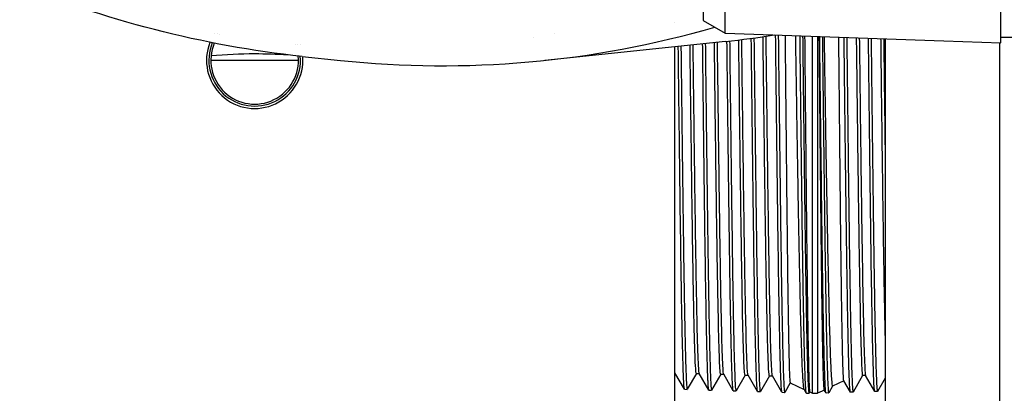
# Model space of a CAD drawing. Units: inches. Extents: x 6 to 844, y 19 to 532.
# Drawn here: x 535 to 538, y 231 to 232 of the extents above; entities that cross this region are included whole.
import ezdxf

# ---------------------------------------------------------------- set-up
doc = ezdxf.new("R2010")
doc.units = ezdxf.units.IN
doc.header["$LTSCALE"] = 50
doc.header["$MEASUREMENT"] = 0
doc.layers.add('Visible Edges(ANSI)', color=7, linetype='Continuous', lineweight=25)

msp = doc.modelspace()

# ---------------------------------------------------------------- linework, layer by layer
at = {"layer": 'Visible Edges(ANSI)'}
for p, q in [((538.257, 232.3525), (538.257, 239.0472)), ((537.2727, 232.3869), (537.2727, 233.2182)), ((537.194, 233.1727), (537.194, 232.4323)), ((537.0936, 232.4246), (537.0936, 232.4246)), ((537.194, 232.4323), (537.2727, 232.3869)), ((537.2727, 232.3869), (538.0533, 232.3596)), ((537.5849, 231.1032), (537.5849, 232.376)), ((537.6023, 232.3754), (537.6023, 231.1032)), ((538.3357, 232.3722), (538.257, 232.3722)), ((537.274, 232.358), (536.6297, 232.2902)), ((537.0936, 230.2907), (537.0936, 232.339)), ((537.8436, 232.367), (537.8436, 230.8813)), ((538.0533, 232.3596), (538.257, 232.3525)), ((538.2536, 230.8813), (538.2536, 232.3527)), ((535.7625, 232.3046), (535.8993, 232.2902)), ((535.4371, 232.2907), (535.7501, 232.2907)), ((537.1276, 231.1177), (537.0936, 231.1766)), ((537.0936, 231.1763), (537.0938, 231.1763)), ((537.1702, 231.1736), (537.1377, 231.1174)), ((537.17, 231.1736), (537.1807, 231.1736)), ((537.2146, 231.1149), (537.1806, 231.1739)), ((537.2571, 231.1709), (537.2246, 231.1147)), ((537.257, 231.1709), (537.2677, 231.1709)), ((537.3016, 231.1123), (537.2675, 231.1712)), ((537.3441, 231.1682), (537.3116, 231.1119)), ((537.3439, 231.1682), (537.3546, 231.1682)), ((537.3885, 231.1095), (537.3545, 231.1684)), ((537.431, 231.1655), (537.3985, 231.1092)), ((537.4309, 231.1655), (537.4416, 231.1655)), ((537.4755, 231.1068), (537.4415, 231.1658)), ((537.5051, 231.1404), (537.4855, 231.1065)), ((537.505, 231.1405), (537.5549, 231.1172)), ((537.6966, 231.1472), (537.6563, 231.1284)), ((537.7197, 231.1071), (537.6965, 231.1474)), ((537.7636, 231.1661), (537.7297, 231.1074)), ((537.7742, 231.1661), (537.7635, 231.1661)), ((537.8067, 231.1098), (537.7741, 231.1663)), ((537.8436, 231.1567), (537.8167, 231.1101)), ((537.1276, 231.1177), (537.1276, 231.1177)), ((537.1279, 231.1174), (537.1373, 231.1171)), ((537.2149, 231.1147), (537.2243, 231.1144)), ((537.3016, 231.1123), (537.3016, 231.1123)), ((537.3018, 231.112), (537.3113, 231.1117)), ((537.3888, 231.1093), (537.3982, 231.109)), ((537.4758, 231.1066), (537.4852, 231.1063)), ((537.5624, 231.1042), (537.5547, 231.1175)), ((537.5624, 231.1041), (537.5624, 231.1041)), ((537.5627, 231.1039), (537.5722, 231.1036)), ((537.5748, 231.1079), (537.5725, 231.1038)), ((537.5747, 231.108), (537.5849, 231.1032)), ((537.5849, 231.1032), (537.6023, 231.1032)), ((537.6269, 231.1146), (537.6023, 231.1032)), ((537.6328, 231.1044), (537.6267, 231.1148)), ((537.6425, 231.1044), (537.6331, 231.1041)), ((537.6565, 231.1285), (537.6428, 231.1047)), ((537.7294, 231.1071), (537.72, 231.1069)), ((537.8067, 231.1098), (537.8067, 231.1098)), ((537.8164, 231.1099), (537.807, 231.1096))]:
    msp.add_line(p, q, dxfattribs=at)
for radius, start, end in [(0.172, 146.0226, 146.0244), (0.1635, 144.695, 144.6965), (0.1565, 143.4773, 143.4787), (0.172, 158.1935, 4.5543), (0.1635, 157.6328, 5.1141), (0.1565, 157.1204, 5.6256), (0.1565, 21.0976, 21.0979), (0.1635, 19.8808, 19.8812), (0.172, 18.5543, 18.5547)]:
    msp.add_arc((535.5936, 232.2907), radius, start, end, dxfattribs=at)
for centre, major_axis, start_param, end_param in [((536.2645, 236.9167), (0, -4.6457), 6.192287, 6.526937), ((536.9535, 236.9167), (0, -4.5642), 6.191102, 6.191121), ((536.9535, 236.9168), (0.0001, -4.5446), 6.20975, 6.20976), ((536.9141, 236.9167), (0, -4.5776), 0.090898, 0.135017)]:
    msp.add_ellipse(centre, major_axis=major_axis, ratio=0.866025, start_param=start_param, end_param=end_param, dxfattribs=at)
for points, knots in [([(535.7625, 232.3046), (535.4103, 232.3417), (535.057, 232.4327), (534.3821, 232.713), (534.0549, 232.9055), (533.4553, 233.3743), (533.1782, 233.6551), (532.7334, 234.2315), (532.5526, 234.5223), (532.4021, 234.8286)], [0, 0, 0, 0, 3.052104, 3.052104, 6.123727, 6.123727, 9.207938, 9.207938, 11.824983, 11.824983, 11.824983, 11.824983]), ([(537.3888, 231.1093), (537.3885, 231.1093), (537.3882, 231.11), (537.3877, 231.1127), (537.3875, 231.1143), (537.3871, 231.1186), (537.3868, 231.1212), (537.3862, 231.1304), (537.3857, 231.1384), (537.3848, 231.158), (537.3843, 231.1696), (537.3837, 231.1897), (537.3834, 231.1969), (537.383, 231.2122), (537.3828, 231.2204), (537.3816, 231.2629), (537.3807, 231.3033), (537.3794, 231.3733), (537.3789, 231.3982), (537.3782, 231.4379), (537.378, 231.4515), (537.3775, 231.4793), (537.3773, 231.4935), (537.3762, 231.5657), (537.3753, 231.628), (537.3739, 231.7284), (537.3735, 231.7632), (537.3726, 231.8336), (537.3721, 231.8694), (537.3707, 231.9786), (537.3699, 232.0537), (537.368, 232.2083), (537.3671, 232.2853), (537.3662, 232.3644), (537.3662, 232.3667), (537.3661, 232.369)], [0.4294049, 0.4294049, 0.4294049, 0.4294049, 0.43122863, 0.43122863, 0.43271229, 0.43271229, 0.43419595, 0.43419595, 0.43716327, 0.43716327, 0.44013059, 0.44013059, 0.44161425, 0.44161425, 0.44309791, 0.44309791, 0.44903256, 0.44903256, 0.45199988, 0.45199988, 0.45348354, 0.45348354, 0.4549672, 0.4549672, 0.46090184, 0.46090184, 0.46386916, 0.46386916, 0.46683648, 0.46683648, 0.47277113, 0.47277113, 0.47870577, 0.47870577, 0.47888244, 0.47888244, 0.47888244, 0.47888244]), ([(537.3756, 232.3703), (537.3756, 232.3677), (537.3756, 232.3651), (537.3761, 232.3241), (537.3766, 232.2854), (537.3773, 232.2272), (537.3775, 232.2077), (537.378, 232.1689), (537.3782, 232.1497), (537.3793, 232.0539), (537.3802, 231.9791), (537.3813, 231.8877), (537.3816, 231.8695), (537.382, 231.8334), (537.3823, 231.8154), (537.3829, 231.7625), (537.3834, 231.7282), (537.3847, 231.6284), (537.3856, 231.5659), (537.3868, 231.493), (537.387, 231.4787), (537.3875, 231.451), (537.3877, 231.4375), (537.3884, 231.3981), (537.3888, 231.3733), (537.3897, 231.3267), (537.3902, 231.3049), (537.3911, 231.2643), (537.3915, 231.2454), (537.3929, 231.1945), (537.3938, 231.1677), (537.3952, 231.1382), (537.3956, 231.1302), (537.3965, 231.1178), (537.397, 231.1135), (537.3978, 231.1092), (537.3982, 231.1086), (537.3986, 231.1092)], [1.55037582, 1.55037582, 1.55037582, 1.55037582, 1.55057569, 1.55057569, 1.5535436, 1.5535436, 1.55502756, 1.55502756, 1.55651151, 1.55651151, 1.56244733, 1.56244733, 1.56393129, 1.56393129, 1.56541524, 1.56541524, 1.56838315, 1.56838315, 1.57431897, 1.57431897, 1.57580293, 1.57580293, 1.57728688, 1.57728688, 1.58025479, 1.58025479, 1.5832227, 1.5832227, 1.58619061, 1.58619061, 1.59212643, 1.59212643, 1.59509434, 1.59509434, 1.59806226, 1.59806226, 1.60053481, 1.60053481, 1.60053481, 1.60053481]), ([(537.4309, 231.1655), (537.4299, 231.1655), (537.429, 231.1737), (537.4266, 231.2136), (537.4252, 231.2543), (537.4224, 231.3664), (537.421, 231.4376), (537.4182, 231.6041), (537.4168, 231.6993), (537.414, 231.9049), (537.4126, 232.0152), (537.4101, 232.2097), (537.4091, 232.2926), (537.4081, 232.3748)], [0.23480835, 0.23480835, 0.23480835, 0.23480835, 0.23729011, 0.23729011, 0.24090485, 0.24090485, 0.24451959, 0.24451959, 0.24813433, 0.24813433, 0.25174907, 0.25174907, 0.25436116, 0.25436116, 0.25436116, 0.25436116]), ([(537.4415, 231.1658), (537.4406, 231.1673), (537.4397, 231.1753), (537.4375, 231.2136), (537.4361, 231.2543), (537.4332, 231.3664), (537.4318, 231.4376), (537.429, 231.6041), (537.4276, 231.6993), (537.4248, 231.9049), (537.4234, 232.0152), (537.421, 232.2102), (537.42, 232.2937), (537.419, 232.3764)], [0.23506204, 0.23506204, 0.23506204, 0.23506204, 0.23729011, 0.23729011, 0.24090485, 0.24090485, 0.24451959, 0.24451959, 0.24813433, 0.24813433, 0.25174907, 0.25174907, 0.25437801, 0.25437801, 0.25437801, 0.25437801]), ([(537.4758, 231.1066), (537.4755, 231.1066), (537.4752, 231.1073), (537.4747, 231.11), (537.4745, 231.1116), (537.474, 231.1159), (537.4738, 231.1185), (537.4731, 231.1278), (537.4726, 231.1357), (537.4718, 231.1554), (537.4713, 231.167), (537.4706, 231.1872), (537.4704, 231.1944), (537.4699, 231.2098), (537.4697, 231.2179), (537.4686, 231.2606), (537.4677, 231.3011), (537.4663, 231.3712), (537.4659, 231.3961), (537.4652, 231.436), (537.4649, 231.4496), (537.4645, 231.4774), (537.4643, 231.4916), (537.4631, 231.5641), (537.4623, 231.6265), (537.4609, 231.7271), (537.4604, 231.7619), (537.4595, 231.8326), (537.4591, 231.8685), (537.4577, 231.9779), (537.4568, 232.0531), (537.455, 232.2081), (537.4541, 232.2853), (537.4531, 232.3684), (537.453, 232.3745), (537.453, 232.3806)], [0.2392619, 0.2392619, 0.2392619, 0.2392619, 0.24108978, 0.24108978, 0.24257687, 0.24257687, 0.24406396, 0.24406396, 0.24703815, 0.24703815, 0.25001233, 0.25001233, 0.25149942, 0.25149942, 0.25298652, 0.25298652, 0.25893488, 0.25893488, 0.26190907, 0.26190907, 0.26339616, 0.26339616, 0.26488325, 0.26488325, 0.27083162, 0.27083162, 0.27380581, 0.27380581, 0.27677999, 0.27677999, 0.28272836, 0.28272836, 0.28867673, 0.28867673, 0.28914876, 0.28914876, 0.28914876, 0.28914876]), ([(537.4624, 232.3803), (537.4625, 232.3743), (537.4626, 232.3683), (537.4631, 232.3238), (537.4635, 232.2852), (537.4642, 232.2271), (537.4644, 232.2077), (537.4649, 232.1688), (537.4651, 232.1494), (537.4663, 232.0529), (537.4672, 231.9778), (537.4685, 231.8682), (537.469, 231.8322), (537.4697, 231.779), (537.4699, 231.7614), (537.4703, 231.7269), (537.4706, 231.7099), (537.4717, 231.6263), (537.4726, 231.5638), (537.4737, 231.4912), (537.474, 231.4769), (537.4744, 231.449), (537.4747, 231.4353), (537.4753, 231.3957), (537.4758, 231.3708), (537.4771, 231.3008), (537.478, 231.2602), (537.4794, 231.2088), (537.4799, 231.1935), (537.4808, 231.1667), (537.4812, 231.155), (537.4821, 231.1354), (537.4826, 231.1274), (537.4835, 231.1151), (537.4839, 231.1108), (537.4848, 231.1065), (537.4851, 231.1059), (537.4855, 231.1065)], [1.74021936, 1.74021936, 1.74021936, 1.74021936, 1.74068388, 1.74068388, 1.74365942, 1.74365942, 1.74514719, 1.74514719, 1.74663497, 1.74663497, 1.75258606, 1.75258606, 1.7555616, 1.7555616, 1.75704937, 1.75704937, 1.75853714, 1.75853714, 1.76448823, 1.76448823, 1.76597601, 1.76597601, 1.76746378, 1.76746378, 1.77043932, 1.77043932, 1.77639041, 1.77639041, 1.77936596, 1.77936596, 1.7823415, 1.7823415, 1.78531704, 1.78531704, 1.78829259, 1.78829259, 1.79073655, 1.79073655, 1.79073655, 1.79073655]), ([(537.4867, 232.3794), (537.4867, 232.3719), (537.4868, 232.3644), (537.4872, 232.3195), (537.4876, 232.2819), (537.4883, 232.2062), (537.4887, 232.1687), (537.4898, 232.0575), (537.4905, 231.9848), (537.4916, 231.878), (537.492, 231.8427), (537.4927, 231.7744), (537.4931, 231.7412), (537.4938, 231.6767), (537.4942, 231.6454), (537.4947, 231.5998), (537.4949, 231.5849), (537.4952, 231.5555), (537.4954, 231.541), (537.4963, 231.4703), (537.4971, 231.4195), (537.4982, 231.3517), (537.4985, 231.3305), (537.4991, 231.3008), (537.4992, 231.2913), (537.4996, 231.2731), (537.4998, 231.2645), (537.5007, 231.2234), (537.5014, 231.1975), (537.5023, 231.1736), (537.5025, 231.1692), (537.5029, 231.1614), (537.5031, 231.158), (537.5036, 231.149), (537.504, 231.1449), (537.5045, 231.1413), (537.5047, 231.1406), (537.505, 231.1405)], [0.08848413, 0.08848413, 0.08848413, 0.08848413, 0.08906437, 0.08906437, 0.09194464, 0.09194464, 0.09482491, 0.09482491, 0.10058545, 0.10058545, 0.10346572, 0.10346572, 0.106346, 0.106346, 0.10922627, 0.10922627, 0.1106664, 0.1106664, 0.11210654, 0.11210654, 0.11786708, 0.11786708, 0.12074735, 0.12074735, 0.12218749, 0.12218749, 0.12362762, 0.12362762, 0.12938817, 0.12938817, 0.1308283, 0.1308283, 0.13226844, 0.13226844, 0.13514871, 0.13514871, 0.13682258, 0.13682258, 0.13682258, 0.13682258]), ([(537.5547, 231.1175), (537.5545, 231.1179), (537.5543, 231.1185), (537.5535, 231.1216), (537.5529, 231.1257), (537.552, 231.1348), (537.5517, 231.1382), (537.5511, 231.1462), (537.5508, 231.1506), (537.5492, 231.175), (537.548, 231.2014), (537.5462, 231.2514), (537.5456, 231.2697), (537.5447, 231.2999), (537.5444, 231.3104), (537.5438, 231.3321), (537.5435, 231.3433), (537.5419, 231.4009), (537.5407, 231.4526), (537.5389, 231.5385), (537.5383, 231.5687), (537.537, 231.6308), (537.5364, 231.6627), (537.5346, 231.7613), (537.5334, 231.8306), (537.5309, 231.9765), (537.5297, 232.0507), (537.5279, 232.1639), (537.5273, 232.2019), (537.5261, 232.2785), (537.5254, 232.3173), (537.5247, 232.363), (537.5246, 232.3706), (537.5245, 232.3781)], [0.04904729, 0.04904729, 0.04904729, 0.04904729, 0.05004636, 0.05004636, 0.05298074, 0.05298074, 0.05444793, 0.05444793, 0.05591512, 0.05591512, 0.06178388, 0.06178388, 0.06471826, 0.06471826, 0.06618545, 0.06618545, 0.06765265, 0.06765265, 0.07352141, 0.07352141, 0.07645579, 0.07645579, 0.07939017, 0.07939017, 0.08525894, 0.08525894, 0.0911277, 0.0911277, 0.09406208, 0.09406208, 0.09699646, 0.09699646, 0.09757686, 0.09757686, 0.09757686, 0.09757686]), ([(537.5627, 231.1039), (537.5624, 231.1039), (537.5622, 231.1046), (537.5614, 231.1084), (537.561, 231.1126), (537.5601, 231.1249), (537.5596, 231.133), (537.5583, 231.1627), (537.5573, 231.1896), (537.556, 231.2405), (537.5556, 231.2592), (537.5546, 231.3002), (537.5542, 231.3222), (537.5528, 231.3925), (537.5519, 231.445), (537.5506, 231.5324), (537.5501, 231.5631), (537.5492, 231.6261), (537.5487, 231.6585), (537.5478, 231.7252), (537.5474, 231.7595), (537.5467, 231.8123), (537.5465, 231.8301), (537.546, 231.8663), (537.5458, 231.8847), (537.5447, 231.9771), (537.5438, 232.0523), (537.5424, 232.1672), (537.542, 232.2059), (537.5413, 232.2643), (537.5411, 232.2839), (537.5406, 232.323), (537.5404, 232.3425), (537.5401, 232.3672), (537.54, 232.3724), (537.54, 232.3776)], [0.04870491, 0.04870491, 0.04870491, 0.04870491, 0.05054576, 0.05054576, 0.05352527, 0.05352527, 0.05650479, 0.05650479, 0.06246382, 0.06246382, 0.06544333, 0.06544333, 0.06842285, 0.06842285, 0.07438188, 0.07438188, 0.07736139, 0.07736139, 0.08034091, 0.08034091, 0.08332042, 0.08332042, 0.08481018, 0.08481018, 0.08629993, 0.08629993, 0.09225896, 0.09225896, 0.09523848, 0.09523848, 0.09672824, 0.09672824, 0.09821799, 0.09821799, 0.09861592, 0.09861592, 0.09861592, 0.09861592]), ([(537.5494, 232.3772), (537.5495, 232.372), (537.5495, 232.3668), (537.5505, 232.2835), (537.5514, 232.2061), (537.5528, 232.0913), (537.5532, 232.0532), (537.5539, 231.9963), (537.5541, 231.9774), (537.5546, 231.9398), (537.5548, 231.9213), (537.556, 231.8295), (537.5568, 231.7593), (537.558, 231.6756), (537.5582, 231.659), (537.5587, 231.6264), (537.5589, 231.6102), (537.5596, 231.5627), (537.56, 231.5324), (537.5614, 231.4456), (537.5623, 231.393), (537.5634, 231.3339), (537.5636, 231.3224), (537.5641, 231.3004), (537.5643, 231.2898), (537.565, 231.2593), (537.5659, 231.222), (537.5668, 231.1915), (537.5675, 231.1713), (537.5677, 231.1649), (537.5682, 231.1531), (537.5684, 231.1477), (537.5695, 231.1228), (537.5704, 231.1106), (537.5717, 231.1039), (537.5721, 231.1032), (537.5725, 231.1038)], [1.93083524, 1.93083524, 1.93083524, 1.93083524, 1.93123315, 1.93123315, 1.93719245, 1.93719245, 1.9401721, 1.9401721, 1.94166192, 1.94166192, 1.94315174, 1.94315174, 1.94911104, 1.94911104, 1.95060086, 1.95060086, 1.95209069, 1.95209069, 1.95507034, 1.95507034, 1.96102963, 1.96102963, 1.96251946, 1.96251946, 1.96400928, 1.96400928, 1.96698893, 1.96996857, 1.96996857, 1.9714584, 1.9714584, 1.97294822, 1.97294822, 1.97890752, 1.97890752, 1.98139284, 1.98139284, 1.98139284, 1.98139284]), ([(537.5564, 232.377), (537.5565, 232.3709), (537.5566, 232.3647), (537.5574, 232.2814), (537.5581, 232.2046), (537.5592, 232.0901), (537.5595, 232.052), (537.5603, 231.9762), (537.5606, 231.9391), (537.5617, 231.83), (537.5624, 231.7601), (537.5633, 231.6764), (537.5635, 231.6599), (537.5639, 231.6273), (537.5641, 231.6113), (537.5646, 231.5644), (537.565, 231.5344), (537.5657, 231.4769), (537.5661, 231.4494), (537.5666, 231.41), (537.5668, 231.3973), (537.5672, 231.3723), (537.5674, 231.3601), (537.5683, 231.3014), (537.569, 231.2612), (537.5701, 231.2106), (537.5704, 231.1954), (537.571, 231.1751), (537.5712, 231.1688), (537.5715, 231.1571), (537.5717, 231.1517), (537.5726, 231.1272), (537.5733, 231.115), (537.5742, 231.109), (537.5744, 231.1083), (537.5746, 231.108), (537.5747, 231.108), (537.5747, 231.108)], [0.27470932, 0.27470932, 0.27470932, 0.27470932, 0.27517973, 0.27517973, 0.28110536, 0.28110536, 0.28406817, 0.28406817, 0.28703099, 0.28703099, 0.29295661, 0.29295661, 0.29443802, 0.29443802, 0.29591942, 0.29591942, 0.29888224, 0.29888224, 0.30184505, 0.30184505, 0.30332646, 0.30332646, 0.30480786, 0.30480786, 0.31073349, 0.31073349, 0.3136963, 0.3136963, 0.31517771, 0.31517771, 0.31665912, 0.31665912, 0.32258474, 0.32258474, 0.32406615, 0.32406615, 0.32432083, 0.32432083, 0.32432083, 0.32432083]), ([(537.6267, 231.1148), (537.6266, 231.1151), (537.6264, 231.1158), (537.6255, 231.1216), (537.6248, 231.1337), (537.6239, 231.1584), (537.6237, 231.1638), (537.6233, 231.1756), (537.6232, 231.1819), (537.6226, 231.2021), (537.6222, 231.2173), (537.6215, 231.251), (537.6212, 231.2695), (537.6206, 231.2998), (537.6204, 231.3104), (537.6201, 231.3323), (537.6199, 231.3437), (537.619, 231.4025), (537.6183, 231.4549), (537.6172, 231.5413), (537.6168, 231.5714), (537.6163, 231.6186), (537.6161, 231.6347), (537.6157, 231.6672), (537.6155, 231.6836), (537.6146, 231.767), (537.6139, 231.8368), (537.613, 231.928), (537.6128, 231.9464), (537.6124, 231.9837), (537.6123, 232.0026), (537.6117, 232.0591), (537.6114, 232.097), (537.6103, 232.2112), (537.6096, 232.2881), (537.6088, 232.3689), (537.6088, 232.372), (537.6087, 232.3752)], [0.28568549, 0.28568549, 0.28568549, 0.28568549, 0.28703099, 0.28703099, 0.29295661, 0.29295661, 0.29443802, 0.29443802, 0.29591942, 0.29591942, 0.29888224, 0.29888224, 0.30184505, 0.30184505, 0.30332646, 0.30332646, 0.30480786, 0.30480786, 0.31073349, 0.31073349, 0.3136963, 0.3136963, 0.31517771, 0.31517771, 0.31665912, 0.31665912, 0.32258474, 0.32258474, 0.32406615, 0.32406615, 0.32554756, 0.32554756, 0.32851037, 0.32851037, 0.334436, 0.334436, 0.33467715, 0.33467715, 0.33467715, 0.33467715]), ([(537.6331, 231.1041), (537.633, 231.1041), (537.6329, 231.1042), (537.6326, 231.1045), (537.6324, 231.1052), (537.6313, 231.1113), (537.6304, 231.1236), (537.6293, 231.1483), (537.629, 231.1537), (537.6286, 231.1655), (537.6284, 231.1718), (537.6277, 231.1923), (537.6272, 231.2076), (537.6259, 231.2585), (537.625, 231.299), (537.6238, 231.3581), (537.6236, 231.3704), (537.6231, 231.3955), (537.6229, 231.4084), (537.6222, 231.448), (537.6214, 231.5034), (537.6204, 231.5637), (537.6198, 231.6109), (537.6195, 231.6269), (537.6191, 231.6596), (537.6188, 231.6763), (537.6177, 231.7606), (537.6168, 231.8309), (537.6155, 231.9406), (537.615, 231.9778), (537.6143, 232.0349), (537.6141, 232.0541), (537.6136, 232.0924), (537.6134, 232.1115), (537.6123, 232.2076), (537.6114, 232.2847), (537.6104, 232.3666), (537.6104, 232.3708), (537.6103, 232.3751)], [1.94126453, 1.94126453, 1.94126453, 1.94126453, 1.94166192, 1.94166192, 1.94315174, 1.94315174, 1.94911104, 1.94911104, 1.95060086, 1.95060086, 1.95209069, 1.95209069, 1.95507034, 1.95507034, 1.96102963, 1.96102963, 1.96251946, 1.96251946, 1.96400928, 1.96400928, 1.96698893, 1.96996857, 1.96996857, 1.9714584, 1.9714584, 1.97294822, 1.97294822, 1.97890752, 1.97890752, 1.98188717, 1.98188717, 1.98337699, 1.98337699, 1.98486681, 1.98486681, 1.99082611, 1.99082611, 1.99115356, 1.99115356, 1.99115356, 1.99115356]), ([(537.6198, 232.3748), (537.6198, 232.371), (537.6199, 232.3672), (537.6208, 232.2863), (537.6217, 232.2089), (537.6229, 232.1121), (537.6231, 232.0927), (537.6235, 232.0544), (537.6238, 232.0354), (537.6245, 231.9789), (537.6249, 231.9418), (537.6258, 231.8687), (537.6263, 231.8327), (537.6272, 231.762), (537.6276, 231.7271), (537.629, 231.6262), (537.6299, 231.5636), (537.6312, 231.4765), (537.6317, 231.4486), (537.6326, 231.3953), (537.6331, 231.3703), (537.6344, 231.2999), (537.6353, 231.2593), (537.6367, 231.208), (537.6371, 231.1925), (537.638, 231.1654), (537.6385, 231.1537), (537.6394, 231.1339), (537.6398, 231.1259), (537.6405, 231.1166), (537.6407, 231.114), (537.6412, 231.1096), (537.6414, 231.1079), (537.642, 231.1047), (537.6424, 231.104), (537.6428, 231.1047)], [0.03833545, 0.03833545, 0.03833545, 0.03833545, 0.0386277, 0.0386277, 0.04458673, 0.04458673, 0.04607649, 0.04607649, 0.04756624, 0.04756624, 0.05054576, 0.05054576, 0.05352527, 0.05352527, 0.05650479, 0.05650479, 0.06246382, 0.06246382, 0.06544333, 0.06544333, 0.06842285, 0.06842285, 0.07438188, 0.07438188, 0.07736139, 0.07736139, 0.08034091, 0.08034091, 0.08332042, 0.08332042, 0.08481018, 0.08481018, 0.08629993, 0.08629993, 0.08878907, 0.08878907, 0.08878907, 0.08878907]), ([(537.6258, 232.3746), (537.6258, 232.3726), (537.6259, 232.3706), (537.6271, 232.2926), (537.6283, 232.2165), (537.6298, 232.1212), (537.6301, 232.1021), (537.6307, 232.0644), (537.631, 232.0456), (537.6319, 231.9899), (537.6326, 231.9533), (537.6338, 231.8814), (537.6344, 231.846), (537.6353, 231.7939), (537.6356, 231.7766), (537.6362, 231.7424), (537.6365, 231.7255), (537.638, 231.6426), (537.6392, 231.5808), (537.641, 231.4951), (537.6416, 231.4676), (537.6426, 231.4283), (537.6429, 231.4155), (537.6435, 231.3907), (537.6438, 231.3788), (537.6453, 231.3209), (537.6465, 231.2809), (537.6483, 231.2303), (537.649, 231.215), (537.6502, 231.1883), (537.6508, 231.1767), (537.6526, 231.1475), (537.6538, 231.1353), (537.6555, 231.1289), (537.6559, 231.1282), (537.6563, 231.1284)], [0.03815562, 0.03815562, 0.03815562, 0.03815562, 0.03830883, 0.03830883, 0.04417759, 0.04417759, 0.04564478, 0.04564478, 0.04711197, 0.04711197, 0.05004636, 0.05004636, 0.05298074, 0.05298074, 0.05444793, 0.05444793, 0.05591512, 0.05591512, 0.06178388, 0.06178388, 0.06471826, 0.06471826, 0.06618545, 0.06618545, 0.06765265, 0.06765265, 0.07352141, 0.07352141, 0.07645579, 0.07645579, 0.07939017, 0.07939017, 0.08525894, 0.08525894, 0.08730041, 0.08730041, 0.08730041, 0.08730041]), ([(537.6965, 231.1474), (537.6963, 231.1476), (537.6962, 231.1483), (537.6956, 231.1516), (537.6953, 231.1558), (537.6945, 231.1678), (537.6942, 231.1756), (537.6934, 231.1946), (537.6931, 231.2059), (537.6925, 231.2255), (537.6924, 231.2325), (537.692, 231.2473), (537.6918, 231.2552), (537.6909, 231.2967), (537.6902, 231.3361), (537.6891, 231.404), (537.6887, 231.4281), (537.6882, 231.4667), (537.688, 231.4799), (537.6876, 231.5069), (537.6874, 231.5207), (537.6865, 231.591), (537.6858, 231.6516), (537.6849, 231.7326), (537.6847, 231.7491), (537.6844, 231.7826), (537.6842, 231.7997), (537.6836, 231.8511), (537.6833, 231.8859), (537.6822, 231.9919), (537.6815, 232.0647), (537.6806, 232.1583), (537.6804, 232.1771), (537.68, 232.2146), (537.6798, 232.2334), (537.6793, 232.2895), (537.6789, 232.3269), (537.6786, 232.367), (537.6785, 232.3699), (537.6785, 232.3727)], [0.09928741, 0.09928741, 0.09928741, 0.09928741, 0.10058545, 0.10058545, 0.10346572, 0.10346572, 0.106346, 0.106346, 0.10922627, 0.10922627, 0.1106664, 0.1106664, 0.11210654, 0.11210654, 0.11786708, 0.11786708, 0.12074735, 0.12074735, 0.12218749, 0.12218749, 0.12362762, 0.12362762, 0.12938817, 0.12938817, 0.1308283, 0.1308283, 0.13226844, 0.13226844, 0.13514871, 0.13514871, 0.14090925, 0.14090925, 0.14234939, 0.14234939, 0.14378953, 0.14378953, 0.1466698, 0.1466698, 0.14689011, 0.14689011, 0.14689011, 0.14689011]), ([(537.72, 231.1068), (537.7197, 231.1068), (537.7194, 231.1076), (537.7187, 231.1114), (537.7183, 231.1157), (537.7176, 231.125), (537.7174, 231.1286), (537.7169, 231.1367), (537.7167, 231.1412), (537.7155, 231.1659), (537.7146, 231.1928), (537.7135, 231.2353), (537.7133, 231.2442), (537.7128, 231.2631), (537.7126, 231.2729), (537.7119, 231.3036), (537.7114, 231.3255), (537.7101, 231.3956), (537.7092, 231.4482), (537.7078, 231.5361), (537.7074, 231.5665), (537.7065, 231.6292), (537.706, 231.6615), (537.7051, 231.7282), (537.7047, 231.7625), (537.7038, 231.8332), (537.7033, 231.8696), (537.7019, 231.9798), (537.7011, 232.0549), (537.6997, 232.1699), (537.6992, 232.2087), (537.6983, 232.2868), (537.6979, 232.3256), (537.6974, 232.3668), (537.6974, 232.3695), (537.6973, 232.3721)], [1.75071039, 1.75071039, 1.75071039, 1.75071039, 1.75258606, 1.75258606, 1.7555616, 1.7555616, 1.75704937, 1.75704937, 1.75853714, 1.75853714, 1.76448823, 1.76448823, 1.76597601, 1.76597601, 1.76746378, 1.76746378, 1.77043932, 1.77043932, 1.77639041, 1.77639041, 1.77936596, 1.77936596, 1.7823415, 1.7823415, 1.78531704, 1.78531704, 1.78829259, 1.78829259, 1.79424368, 1.79424368, 1.79721922, 1.79721922, 1.80019477, 1.80019477, 1.80039757, 1.80039757, 1.80039757, 1.80039757]), ([(537.7068, 232.3717), (537.7068, 232.3691), (537.7069, 232.3665), (537.7071, 232.3445), (537.7073, 232.3251), (537.7078, 232.2862), (537.708, 232.2666), (537.7087, 232.2082), (537.7092, 232.1696), (537.7105, 232.0548), (537.7114, 231.9797), (537.7125, 231.8875), (537.7128, 231.8692), (537.7132, 231.833), (537.7135, 231.8152), (537.7141, 231.7624), (537.7146, 231.7281), (537.7155, 231.6615), (537.7159, 231.6291), (537.7166, 231.582), (537.7168, 231.5665), (537.7173, 231.5361), (537.7175, 231.5211), (537.7187, 231.4482), (537.7196, 231.3958), (537.7209, 231.3256), (537.7214, 231.3036), (537.7221, 231.2729), (537.7223, 231.263), (537.7227, 231.2443), (537.723, 231.2354), (537.7241, 231.193), (537.725, 231.1661), (537.7264, 231.1364), (537.7268, 231.1283), (537.7277, 231.116), (537.7282, 231.1117), (537.729, 231.1074), (537.7294, 231.1067), (537.7298, 231.1074)], [0.22898968, 0.22898968, 0.22898968, 0.22898968, 0.22919304, 0.22919304, 0.23068013, 0.23068013, 0.23216723, 0.23216723, 0.23514141, 0.23514141, 0.24108978, 0.24108978, 0.24257687, 0.24257687, 0.24406396, 0.24406396, 0.24703815, 0.24703815, 0.25001233, 0.25001233, 0.25149942, 0.25149942, 0.25298652, 0.25298652, 0.25893488, 0.25893488, 0.26190907, 0.26190907, 0.26339616, 0.26339616, 0.26488325, 0.26488325, 0.27083162, 0.27083162, 0.27380581, 0.27380581, 0.27677999, 0.27677999, 0.27926081, 0.27926081, 0.27926081, 0.27926081]), ([(537.7408, 232.3706), (537.7419, 232.2787), (537.743, 232.186), (537.7456, 231.9829), (537.747, 231.8736), (537.7498, 231.671), (537.7512, 231.5778), (537.754, 231.4161), (537.7554, 231.3476), (537.7582, 231.2417), (537.7596, 231.2042), (537.7618, 231.172), (537.7627, 231.1661), (537.7635, 231.1661)], [0.23075909, 0.23075909, 0.23075909, 0.23075909, 0.23367537, 0.23367537, 0.23729011, 0.23729011, 0.24090485, 0.24090485, 0.24451959, 0.24451959, 0.24813433, 0.24813433, 0.25025612, 0.25025612, 0.25025612, 0.25025612]), ([(537.7516, 232.3702), (537.7528, 232.2784), (537.7539, 232.1859), (537.7564, 231.9829), (537.7578, 231.8736), (537.7606, 231.671), (537.7621, 231.5778), (537.7649, 231.4161), (537.7663, 231.3476), (537.7691, 231.2417), (537.7705, 231.2042), (537.7726, 231.1735), (537.7733, 231.1676), (537.7741, 231.1663)], [0.23076311, 0.23076311, 0.23076311, 0.23076311, 0.23367537, 0.23367537, 0.23729011, 0.23729011, 0.24090485, 0.24090485, 0.24451959, 0.24451959, 0.24813433, 0.24813433, 0.25000207, 0.25000207, 0.25000207, 0.25000207]), ([(537.807, 231.1096), (537.8067, 231.1095), (537.8064, 231.1103), (537.8059, 231.1129), (537.8057, 231.1146), (537.8052, 231.1189), (537.805, 231.1215), (537.8043, 231.1308), (537.8038, 231.1388), (537.8025, 231.1682), (537.8016, 231.195), (537.8005, 231.2377), (537.8002, 231.2467), (537.7998, 231.2654), (537.7995, 231.2751), (537.7989, 231.3055), (537.7984, 231.3273), (537.7975, 231.3739), (537.7971, 231.3987), (537.7962, 231.4513), (537.7957, 231.4794), (537.7943, 231.5665), (537.7934, 231.6289), (537.7921, 231.7289), (537.7916, 231.7632), (537.7907, 231.8342), (537.7903, 231.8702), (537.7889, 231.9796), (537.788, 232.0544), (537.7867, 232.1697), (537.7862, 232.2087), (537.7853, 232.2861), (537.7848, 232.3247), (537.7844, 232.3651), (537.7843, 232.3671), (537.7843, 232.369)], [1.56058934, 1.56058934, 1.56058934, 1.56058934, 1.56244733, 1.56244733, 1.56393129, 1.56393129, 1.56541524, 1.56541524, 1.56838315, 1.56838315, 1.57431897, 1.57431897, 1.57580293, 1.57580293, 1.57728688, 1.57728688, 1.58025479, 1.58025479, 1.5832227, 1.5832227, 1.58619061, 1.58619061, 1.59212643, 1.59212643, 1.59509434, 1.59509434, 1.59806226, 1.59806226, 1.60399808, 1.60399808, 1.60696599, 1.60696599, 1.6099339, 1.6099339, 1.61008771, 1.61008771, 1.61008771, 1.61008771]), ([(537.7938, 232.3687), (537.7938, 232.367), (537.7938, 232.3653), (537.7941, 232.3444), (537.7943, 232.325), (537.7948, 232.2862), (537.795, 232.2666), (537.7957, 232.2083), (537.7961, 232.1698), (537.7975, 232.0553), (537.7984, 231.9804), (537.7995, 231.8885), (537.7997, 231.8701), (537.8002, 231.8341), (537.8004, 231.8163), (537.8011, 231.7636), (537.8015, 231.7294), (537.8025, 231.663), (537.8029, 231.6307), (537.8036, 231.5836), (537.8038, 231.5682), (537.8043, 231.5378), (537.8045, 231.5229), (537.8056, 231.4502), (537.8065, 231.3978), (537.8079, 231.3278), (537.8083, 231.3059), (537.809, 231.2752), (537.8092, 231.2654), (537.8097, 231.2467), (537.8099, 231.2378), (537.8111, 231.1955), (537.812, 231.1687), (537.8133, 231.139), (537.8138, 231.1309), (537.8147, 231.1186), (537.8151, 231.1144), (537.816, 231.1101), (537.8163, 231.1094), (537.8167, 231.1101)], [0.41922968, 0.41922968, 0.41922968, 0.41922968, 0.41935934, 0.41935934, 0.420843, 0.420843, 0.42232666, 0.42232666, 0.42529399, 0.42529399, 0.43122863, 0.43122863, 0.43271229, 0.43271229, 0.43419595, 0.43419595, 0.43716327, 0.43716327, 0.44013059, 0.44013059, 0.44161425, 0.44161425, 0.44309791, 0.44309791, 0.44903256, 0.44903256, 0.45199988, 0.45199988, 0.45348354, 0.45348354, 0.4549672, 0.4549672, 0.46090184, 0.46090184, 0.46386916, 0.46386916, 0.46683648, 0.46683648, 0.46930176, 0.46930176, 0.46930176, 0.46930176]), ([(537.8278, 232.3675), (537.828, 232.3501), (537.8282, 232.3327), (537.8298, 232.2014), (537.8312, 232.0871), (537.834, 231.8684), (537.8354, 231.764), (537.8382, 231.5744), (537.8396, 231.4893), (537.8419, 231.374), (537.8428, 231.3352), (537.8436, 231.3022)], [0.30541612, 0.30541612, 0.30541612, 0.30541612, 0.30597015, 0.30597015, 0.30958489, 0.30958489, 0.31319963, 0.31319963, 0.31681437, 0.31681437, 0.31902985, 0.31902985, 0.31902985, 0.31902985]), ([(537.8386, 232.3671), (537.8388, 232.3499), (537.8391, 232.3325), (537.8407, 232.2014), (537.8421, 232.0871), (537.8435, 231.9743), (537.8436, 231.9707), (537.8436, 231.9672)], [0.305420148, 0.305420148, 0.305420148, 0.305420148, 0.305970149, 0.305970149, 0.309584888, 0.309584888, 0.309701493, 0.309701493, 0.309701493, 0.309701493]), ([(537.1279, 231.1174), (537.1276, 231.1174), (537.1274, 231.1182), (537.1262, 231.1243), (537.1253, 231.1364), (537.1239, 231.1658), (537.1235, 231.1775), (537.1226, 231.2043), (537.1221, 231.2194), (537.1212, 231.2529), (537.1208, 231.2713), (537.1201, 231.3015), (537.1198, 231.3119), (537.1194, 231.3337), (537.1192, 231.3451), (537.118, 231.4036), (537.1171, 231.4558), (537.1158, 231.5417), (537.1153, 231.5716), (537.1146, 231.6185), (537.1144, 231.6345), (537.114, 231.6669), (537.1137, 231.6833), (537.1126, 231.7662), (537.1117, 231.8357), (537.1106, 231.9264), (537.1103, 231.9448), (537.1099, 231.9818), (537.1097, 232.0006), (537.109, 232.057), (537.1085, 232.0947), (537.1072, 232.2013), (537.1064, 232.2705), (537.1056, 232.3403)], [0.99724958, 0.99724958, 0.99724958, 0.99724958, 0.99907853, 0.99907853, 1.00497289, 1.00497289, 1.00792007, 1.00792007, 1.01086725, 1.01086725, 1.01381443, 1.01381443, 1.01528802, 1.01528802, 1.01676161, 1.01676161, 1.02265597, 1.02265597, 1.02560315, 1.02560315, 1.02707674, 1.02707674, 1.02855033, 1.02855033, 1.03444469, 1.03444469, 1.03591827, 1.03591827, 1.03739186, 1.03739186, 1.04033904, 1.04033904, 1.04568003, 1.04568003, 1.04568003, 1.04568003]), ([(537.115, 232.3413), (537.1154, 232.31), (537.1158, 232.2785), (537.1166, 232.2085), (537.1171, 232.1697), (537.1184, 232.0554), (537.1193, 231.9811), (537.1205, 231.8905), (537.1207, 231.8725), (537.1212, 231.8367), (537.1214, 231.8188), (537.1221, 231.7661), (537.1225, 231.732), (537.1239, 231.6329), (537.1248, 231.5709), (537.1259, 231.4986), (537.1261, 231.4844), (537.1266, 231.4568), (537.1268, 231.4433), (537.1275, 231.4042), (537.1284, 231.355), (537.1293, 231.3117), (537.13, 231.2815), (537.1302, 231.2718), (537.1307, 231.2532), (537.1309, 231.2442), (537.132, 231.2019), (537.1329, 231.1754), (537.1343, 231.1461), (537.1347, 231.1382), (537.1354, 231.1289), (537.1356, 231.1263), (537.1361, 231.1221), (537.1363, 231.1205), (537.1369, 231.1174), (537.1373, 231.1167), (537.1377, 231.1174)], [0.98343914, 0.98343914, 0.98343914, 0.98343914, 0.9858555, 0.9858555, 0.98880284, 0.98880284, 0.99469752, 0.99469752, 0.9961712, 0.9961712, 0.99764487, 0.99764487, 1.00059221, 1.00059221, 1.00648689, 1.00648689, 1.00796056, 1.00796056, 1.00943423, 1.00943423, 1.01238157, 1.01532892, 1.01532892, 1.01680259, 1.01680259, 1.01827626, 1.01827626, 1.02417094, 1.02417094, 1.02711828, 1.02711828, 1.02859195, 1.02859195, 1.03006562, 1.03006562, 1.03252287, 1.03252287, 1.03252287, 1.03252287]), ([(537.17, 231.1736), (537.169, 231.1736), (537.1679, 231.1833), (537.1654, 231.2283), (537.164, 231.2708), (537.1612, 231.3859), (537.1598, 231.4584), (537.157, 231.6267), (537.1556, 231.7225), (537.1528, 231.9285), (537.1514, 232.0387), (537.1492, 232.2152), (537.1484, 232.2801), (537.1476, 232.3447)], [0.45868854, 0.45868854, 0.45868854, 0.45868854, 0.46140392, 0.46140392, 0.46501866, 0.46501866, 0.4686334, 0.4686334, 0.47224813, 0.47224813, 0.47586287, 0.47586287, 0.4779276, 0.4779276, 0.4779276, 0.4779276]), ([(537.1806, 231.1739), (537.1796, 231.1755), (537.1787, 231.1852), (537.1763, 231.2283), (537.1749, 231.2708), (537.1721, 231.3859), (537.1707, 231.4584), (537.1679, 231.6267), (537.1665, 231.7225), (537.1637, 231.9285), (537.1623, 232.0387), (537.1601, 232.2156), (537.1593, 232.2809), (537.1585, 232.3459)], [0.45894379, 0.45894379, 0.45894379, 0.45894379, 0.46140392, 0.46140392, 0.46501866, 0.46501866, 0.4686334, 0.4686334, 0.47224813, 0.47224813, 0.47586287, 0.47586287, 0.47793977, 0.47793977, 0.47793977, 0.47793977]), ([(537.2149, 231.1147), (537.2146, 231.1147), (537.2143, 231.1155), (537.2136, 231.1193), (537.2131, 231.1235), (537.2125, 231.1327), (537.2122, 231.1363), (537.2118, 231.1443), (537.2115, 231.1487), (537.2104, 231.1732), (537.2095, 231.1999), (537.2082, 231.2505), (537.2077, 231.2693), (537.2068, 231.3098), (537.2063, 231.3316), (537.205, 231.4012), (537.2041, 231.4533), (537.2023, 231.5696), (537.2014, 231.6319), (537.2, 231.7312), (537.1996, 231.7652), (537.1986, 231.8354), (537.1982, 231.8716), (537.1968, 231.9809), (537.1959, 232.0554), (537.1948, 232.1505), (537.1946, 232.1697), (537.1941, 232.2081), (537.1939, 232.2275), (537.1933, 232.2813), (537.1929, 232.3154), (537.1925, 232.3495)], [0.80839809, 0.80839809, 0.80839809, 0.80839809, 0.8102365, 0.8102365, 0.81318941, 0.81318941, 0.81466586, 0.81466586, 0.81614231, 0.81614231, 0.82204813, 0.82204813, 0.82500104, 0.82500104, 0.82795395, 0.82795395, 0.83385976, 0.83385976, 0.83976558, 0.83976558, 0.84271849, 0.84271849, 0.84567139, 0.84567139, 0.85157721, 0.85157721, 0.85305366, 0.85305366, 0.85453012, 0.85453012, 0.85715029, 0.85715029, 0.85715029, 0.85715029]), ([(537.2019, 232.3504), (537.2028, 232.2774), (537.2036, 232.2046), (537.2047, 232.113), (537.2049, 232.094), (537.2054, 232.0559), (537.2056, 232.0369), (537.2063, 231.9804), (537.2068, 231.9435), (537.2081, 231.8347), (537.209, 231.765), (537.2102, 231.6812), (537.2104, 231.6647), (537.2108, 231.6323), (537.2111, 231.6164), (537.2117, 231.5697), (537.2122, 231.5398), (537.2131, 231.4824), (537.2135, 231.4549), (537.2145, 231.4025), (537.2149, 231.3774), (537.2163, 231.3073), (537.2172, 231.2672), (537.2185, 231.2167), (537.219, 231.2015), (537.2199, 231.1744), (537.2203, 231.1628), (537.2217, 231.1335), (537.2226, 231.1213), (537.2239, 231.1147), (537.2243, 231.114), (537.2246, 231.1147)], [1.17200971, 1.17200971, 1.17200971, 1.17200971, 1.17762888, 1.17762888, 1.17910643, 1.17910643, 1.18058398, 1.18058398, 1.18353908, 1.18353908, 1.18944927, 1.18944927, 1.19092682, 1.19092682, 1.19240437, 1.19240437, 1.19535947, 1.19535947, 1.19831457, 1.19831457, 1.20126967, 1.20126967, 1.20717987, 1.20717987, 1.21013497, 1.21013497, 1.21309007, 1.21309007, 1.21900026, 1.21900026, 1.22143868, 1.22143868, 1.22143868, 1.22143868]), ([(537.257, 231.1709), (537.2564, 231.1709), (537.2559, 231.1736), (537.2539, 231.1926), (537.2525, 231.2236), (537.2497, 231.3172), (537.2483, 231.3799), (537.2455, 231.5312), (537.2441, 231.6198), (537.2413, 231.8149), (537.2399, 231.9214), (537.2371, 232.1371), (537.2358, 232.2459), (537.2344, 232.3539)], [0.38406569, 0.38406569, 0.38406569, 0.38406569, 0.3854944, 0.3854944, 0.38910914, 0.38910914, 0.39272388, 0.39272388, 0.39633862, 0.39633862, 0.39995336, 0.39995336, 0.40339648, 0.40339648, 0.40339648, 0.40339648]), ([(537.2675, 231.1712), (537.2671, 231.172), (537.2666, 231.1746), (537.2648, 231.1926), (537.2634, 231.2236), (537.2606, 231.3172), (537.2592, 231.3799), (537.2563, 231.5312), (537.2549, 231.6198), (537.2521, 231.8149), (537.2507, 231.9214), (537.248, 232.1374), (537.2466, 232.2467), (537.2453, 232.355)], [0.38432064, 0.38432064, 0.38432064, 0.38432064, 0.3854944, 0.3854944, 0.38910914, 0.38910914, 0.39272388, 0.39272388, 0.39633862, 0.39633862, 0.39995336, 0.39995336, 0.40340862, 0.40340862, 0.40340862, 0.40340862]), ([(537.3018, 231.112), (537.3016, 231.112), (537.3013, 231.1128), (537.3005, 231.1166), (537.3001, 231.1208), (537.2992, 231.133), (537.2987, 231.1411), (537.2974, 231.1707), (537.2965, 231.1975), (537.2951, 231.2481), (537.2947, 231.2667), (537.2938, 231.3075), (537.2933, 231.3294), (537.2919, 231.3993), (537.291, 231.4515), (537.2897, 231.5384), (537.2892, 231.5689), (537.2883, 231.6316), (537.2879, 231.6638), (537.287, 231.7301), (537.2865, 231.7642), (537.2858, 231.8167), (537.2856, 231.8345), (537.2852, 231.8704), (537.2849, 231.8886), (537.2838, 231.9805), (537.2829, 232.0553), (537.2815, 232.1695), (537.2811, 232.2079), (537.2804, 232.266), (537.2802, 232.2855), (537.2797, 232.3228), (537.2795, 232.3408), (537.2793, 232.3586)], [0.61913043, 0.61913043, 0.61913043, 0.61913043, 0.62097392, 0.62097392, 0.62393438, 0.62393438, 0.62689485, 0.62689485, 0.63281578, 0.63281578, 0.63577624, 0.63577624, 0.63873671, 0.63873671, 0.64465764, 0.64465764, 0.64761811, 0.64761811, 0.65057857, 0.65057857, 0.65353904, 0.65353904, 0.65501927, 0.65501927, 0.6564995, 0.6564995, 0.66242044, 0.66242044, 0.6653809, 0.6653809, 0.66686113, 0.66686113, 0.66823192, 0.66823192, 0.66823192, 0.66823192]), ([(537.2888, 232.3596), (537.2892, 232.3223), (537.2896, 232.2844), (537.2905, 232.2083), (537.291, 232.17), (537.2923, 232.0558), (537.2932, 231.981), (537.2946, 231.8705), (537.2951, 231.8345), (537.2957, 231.7816), (537.296, 231.7642), (537.2964, 231.7297), (537.2967, 231.7126), (537.2978, 231.629), (537.2987, 231.5668), (537.3, 231.4804), (537.3005, 231.4528), (537.3012, 231.4132), (537.3014, 231.4003), (537.3019, 231.3754), (537.3021, 231.3634), (537.3032, 231.3051), (537.3041, 231.2649), (537.3055, 231.2141), (537.3059, 231.1987), (537.3069, 231.1718), (537.3073, 231.1602), (537.3086, 231.1309), (537.3095, 231.1187), (537.3109, 231.1119), (537.3112, 231.1113), (537.3116, 231.1119)], [1.3610521, 1.3610521, 1.3610521, 1.3610521, 1.36391981, 1.36391981, 1.36688013, 1.36688013, 1.37280076, 1.37280076, 1.37576108, 1.37576108, 1.37724124, 1.37724124, 1.3787214, 1.3787214, 1.38464203, 1.38464203, 1.38760235, 1.38760235, 1.38908251, 1.38908251, 1.39056267, 1.39056267, 1.3964833, 1.3964833, 1.39944362, 1.39944362, 1.40240394, 1.40240394, 1.40832458, 1.40832458, 1.41076597, 1.41076597, 1.41076597, 1.41076597]), ([(537.3439, 231.1682), (537.3439, 231.1682), (537.3438, 231.1682), (537.3424, 231.1697), (537.3409, 231.1886), (537.3381, 231.2595), (537.3367, 231.3115), (537.3339, 231.444), (537.3325, 231.5245), (537.3297, 231.7064), (537.3283, 231.8078), (537.3255, 232.0223), (537.3241, 232.1354), (537.3222, 232.2872), (537.3218, 232.3253), (537.3213, 232.3633)], [0.30943843, 0.30943843, 0.30943843, 0.30943843, 0.30958489, 0.30958489, 0.31319963, 0.31319963, 0.31681437, 0.31681437, 0.3204291, 0.3204291, 0.32404384, 0.32404384, 0.32765858, 0.32765858, 0.32886847, 0.32886847, 0.32886847, 0.32886847]), ([(537.3545, 231.1684), (537.3531, 231.1708), (537.3518, 231.1896), (537.349, 231.2595), (537.3476, 231.3115), (537.3448, 231.444), (537.3434, 231.5245), (537.3406, 231.7064), (537.3392, 231.8078), (537.3364, 232.0223), (537.335, 232.1354), (537.3331, 232.2876), (537.3326, 232.3262), (537.3321, 232.3647)], [0.3096903, 0.3096903, 0.3096903, 0.3096903, 0.31319963, 0.31319963, 0.31681437, 0.31681437, 0.3204291, 0.3204291, 0.32404384, 0.32404384, 0.32765858, 0.32765858, 0.32888238, 0.32888238, 0.32888238, 0.32888238]), ([(535.438, 232.3075), (535.4904, 232.312), (535.5423, 232.3143), (535.6324, 232.3143), (535.6715, 232.313), (535.7108, 232.3104)], [3.313287, 3.313287, 3.313287, 3.313287, 3.7042701, 3.7042701, 3.999534, 3.999534, 3.999534, 3.999534])]:
    msp.add_open_spline(points, degree=3, knots=knots, dxfattribs=at)
for points in [[(538.0533, 232.3596), (538.0533, 232.3596), (538.0533, 232.3596), (538.0533, 232.3596)], [(537.0936, 231.1766), (537.0936, 231.1766), (537.0936, 231.1766), (537.0936, 231.1766)]]:
    msp.add_open_spline(points, degree=3, dxfattribs=at)

doc.saveas('drawing.dxf')
